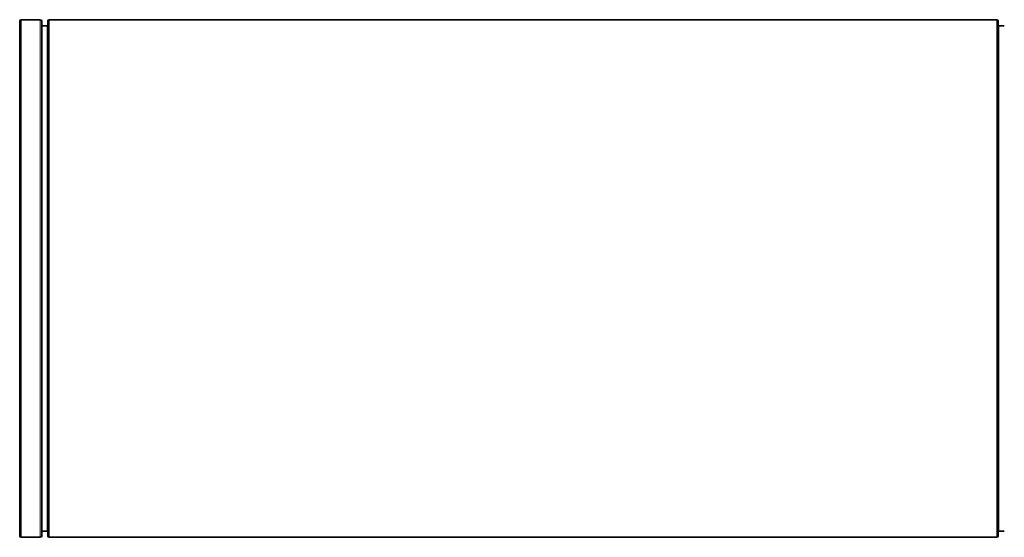
# Model space of a CAD drawing. Units: millimetres. Extents: x -309 to 3272, y -651 to 2265.
# Drawn here: x -309 to 181, y 609 to 866 of the extents above; entities that cross this region are included whole.
import ezdxf

# ---------------------------------------------------------------- set-up
doc = ezdxf.new("R2010")
doc.units = ezdxf.units.MM
doc.layers.add('Widoczne (ISO)', color=1, linetype='Continuous', lineweight=35)
doc.layers.add('Widoczne wąskie (ISO)', color=3, linetype='Continuous', lineweight=9)

msp = doc.modelspace()

# ---------------------------------------------------------------- linework, layer by layer
at = {"layer": 'Widoczne (ISO)'}
for p, q in [((-309.4, 609.34), (-309.4, 865.34)), ((-308.65, 866.09), (-299.15, 866.09)), ((-298.4, 609.34), (-298.4, 865.34)), ((-298.4, 863.09), (-295.65, 863.09)), ((-295.4, 609.34), (-295.4, 865.34)), ((-294.65, 866.09), (176.85, 866.09)), ((177.6, 609.34), (177.6, 865.34)), ((177.85, 863.09), (180.6, 863.09)), ((-308.65, 608.59), (-299.15, 608.59)), ((-298.4, 611.59), (-295.65, 611.59)), ((-294.65, 608.59), (176.85, 608.59)), ((177.85, 611.59), (180.6, 611.59))]:
    msp.add_line(p, q, dxfattribs=at)
for centre, radius, start, end in [((-308.65, 865.34), 0.75, 90, 180), ((-299.15, 865.34), 0.75, 0, 90), ((-295.65, 863.34), 0.25, 270, 0), ((-294.65, 865.34), 0.75, 90, 180), ((176.85, 865.34), 0.75, 0, 90), ((177.85, 863.34), 0.25, 180, 270), ((-308.65, 609.34), 0.75, 180, 270), ((-299.15, 609.34), 0.75, 270, 0), ((-295.65, 611.34), 0.25, 0, 90), ((-294.65, 609.34), 0.75, 180, 270), ((176.85, 609.34), 0.75, 270, 0), ((177.85, 611.34), 0.25, 90, 180)]:
    msp.add_arc(centre, radius, start, end, dxfattribs=at)
at = {"layer": 'Widoczne wąskie (ISO)'}
for p, q in [((-308.65, 608.59), (-308.65, 866.09)), ((-299.15, 608.59), (-299.15, 866.09)), ((-295.65, 611.59), (-295.65, 863.09)), ((-294.65, 608.59), (-294.65, 866.09)), ((176.85, 608.59), (176.85, 866.09)), ((177.85, 611.59), (177.85, 863.09))]:
    msp.add_line(p, q, dxfattribs=at)

doc.saveas('drawing.dxf')
